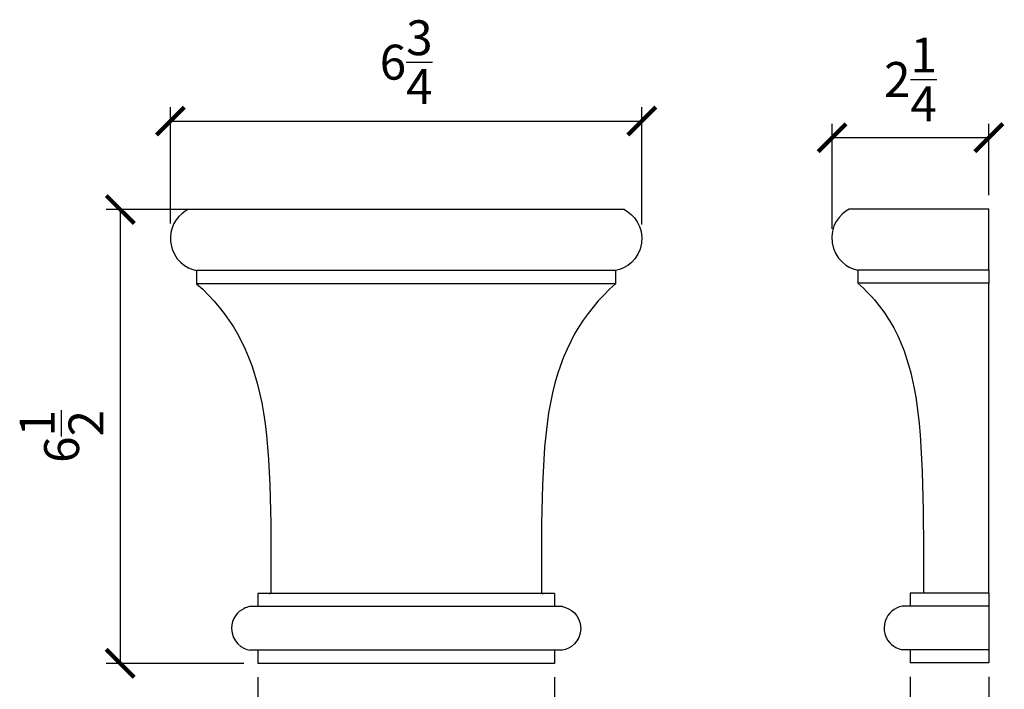
# Model space of a CAD drawing. Units: inches. Extents: x 30.5 to 44.6, y -1.1 to 14.
# Drawn here: x 30.5 to 44.6, y 4.4 to 14 of the extents above; entities that cross this region are included whole.
import ezdxf

# ---------------------------------------------------------------- set-up
doc = ezdxf.new("R2010")
doc.units = ezdxf.units.IN
doc.header["$MEASUREMENT"] = 0
doc.layers.get('0').update_dxf_attribs({"true_color": 0x000000})
for name, color, linetype, true_color in [('Line', 7, 'Continuous', 0x000000), ('Make2D$Hidden$Curves', 7, 'Continuous', 0x8c8c8c), ('Make2D$Visible$Curves', 7, 'Continuous', 0x000000)]:
    doc.layers.add(name, color=color, linetype=linetype, true_color=true_color)
doc.styles.add('Arial Regular', font='arial.ttf')
doc.dimstyles.new('Default', dxfattribs={"dimtxt": 0.5, "dimasz": 0.4, "dimexe": 0.2, "dimexo": 0.2, "dimgap": 0.25, "dimtad": 1, "dimtoh": 1, "dimdec": 4, "dimzin": 1, "dimdsep": 46, "dimlunit": 5, "dimtxsty": 'Arial Regular', "dimblk": 'ARCHTICK', "dimcen": 0.2, "dimazin": 1, "dimtfac": 1, "dimtdec": 4, "dimtix": 1, "dimtofl": 0, "dimtmove": 1, "dimatfit": 3, "dimfxl": 1, "dimtolj": 1, "dimtzin": 1, "dimarcsym": 0})

# ---------------------------------------------------------------- blocks, each defined once
blk = doc.blocks.new('_ArchTick')
at = {"color": 0, "linetype": 'ByBlock', "const_width": 0.15}
blk.add_lwpolyline([(-0.5, -0.5), (0.5, 0.5)], dxfattribs=at)
blk = doc.blocks.new('*D2')
at = {"layer": 'Defpoints', "color": 0}
for p in [(33.452, 11.283), (31.924, 4.783), (33.893, 4.783)]:
    blk.add_point(p, dxfattribs=at)
at = {"layer": 'Line', "color": 0, "lineweight": -2}
for p, q in [((33.252, 11.283), (31.724, 11.283)), ((31.924, 11.283), (31.924, 4.783)), ((33.693, 4.783), (31.724, 4.783))]:
    blk.add_line(p, q, dxfattribs=at)
at = {"layer": 'Line', "color": 0, "lineweight": -2, "xscale": 0.4, "yscale": 0.4, "zscale": 0.4}
for p, rotation in [((31.924, 11.283), 90), ((31.924, 4.783), 270)]:
    blk.add_blockref('_ArchTick', p, dxfattribs=dict(at, rotation=rotation))
at = {"layer": 'Line', "color": 0, "insert": (31.084, 8.033), "char_height": 0.5, "attachment_point": 5, "rotation": 90, "style": 'Arial Regular'}
blk.add_mtext('\\A1;6{\\H1.000000x;\\S1/2;}', dxfattribs=at)
blk = doc.blocks.new('*D3')
at = {"layer": 'Defpoints', "color": 0}
for p in [(33.893, 4.783), (38.143, 4.783), (33.893, 2.68)]:
    blk.add_point(p, dxfattribs=at)
at = {"layer": 'Line', "color": 0, "lineweight": -2}
for p, q in [((33.893, 4.583), (33.893, 2.48)), ((38.143, 4.583), (38.143, 2.48)), ((38.143, 2.68), (33.893, 2.68))]:
    blk.add_line(p, q, dxfattribs=at)
at = {"layer": 'Line', "color": 0, "lineweight": -2, "xscale": 0.4, "yscale": 0.4, "zscale": 0.4, "rotation": 180}
blk.add_blockref('_ArchTick', (33.893, 2.68), dxfattribs=at)
at = {"layer": 'Line', "color": 0, "lineweight": -2, "xscale": 0.4, "yscale": 0.4, "zscale": 0.4}
blk.add_blockref('_ArchTick', (38.143, 2.68), dxfattribs=at)
at = {"layer": 'Line', "color": 0, "insert": (36.018, 3.514), "char_height": 0.5, "attachment_point": 5, "style": 'Arial Regular'}
blk.add_mtext('\\A1;4{\\H1.000000x;\\S1/4;}', dxfattribs=at)
blk = doc.blocks.new('*D5')
at = {"layer": 'Defpoints', "color": 0}
for p in [(43.237, 4.789), (44.362, 4.789), (43.237, 2.68)]:
    blk.add_point(p, dxfattribs=at)
at = {"layer": 'Line', "color": 0, "lineweight": -2}
for p, q in [((43.237, 4.589), (43.237, 2.48)), ((44.362, 4.589), (44.362, 2.48)), ((43.237, 2.68), (41.668, 2.68)), ((44.362, 2.68), (43.237, 2.68))]:
    blk.add_line(p, q, dxfattribs=at)
at = {"layer": 'Line', "color": 0, "lineweight": -2, "xscale": 0.4, "yscale": 0.4, "zscale": 0.4, "rotation": 180}
blk.add_blockref('_ArchTick', (43.237, 2.68), dxfattribs=at)
at = {"layer": 'Line', "color": 0, "lineweight": -2, "xscale": 0.4, "yscale": 0.4, "zscale": 0.4}
blk.add_blockref('_ArchTick', (44.362, 2.68), dxfattribs=at)
at = {"layer": 'Line', "color": 0, "insert": (42.252, 3.52), "char_height": 0.5, "attachment_point": 5, "style": 'Arial Regular'}
blk.add_mtext('\\A1;1{\\H1.000000x;\\S1/8;}', dxfattribs=at)
blk = doc.blocks.new('*D6')
at = {"layer": 'Defpoints', "color": 0}
for p in [(42.117, 12.312), (44.362, 11.289), (42.117, 10.808)]:
    blk.add_point(p, dxfattribs=at)
at = {"layer": 'Line', "color": 0, "lineweight": -2}
for p, q in [((42.117, 11.008), (42.117, 12.512)), ((44.362, 11.489), (44.362, 12.512)), ((44.362, 12.312), (42.117, 12.312))]:
    blk.add_line(p, q, dxfattribs=at)
at = {"layer": 'Line', "color": 0, "lineweight": -2, "xscale": 0.4, "yscale": 0.4, "zscale": 0.4, "rotation": 180}
blk.add_blockref('_ArchTick', (42.117, 12.312), dxfattribs=at)
at = {"layer": 'Line', "color": 0, "lineweight": -2, "xscale": 0.4, "yscale": 0.4, "zscale": 0.4}
blk.add_blockref('_ArchTick', (44.362, 12.312), dxfattribs=at)
at = {"layer": 'Line', "color": 0, "insert": (43.24, 13.146), "char_height": 0.5, "attachment_point": 5, "style": 'Arial Regular'}
blk.add_mtext('\\A1;2{\\H1.000000x;\\S1/4;}', dxfattribs=at)
blk = doc.blocks.new('*D7')
at = {"layer": 'Defpoints', "color": 0}
for p in [(39.394, 12.551), (32.642, 10.885), (39.394, 10.87)]:
    blk.add_point(p, dxfattribs=at)
at = {"layer": 'Line', "color": 0, "lineweight": -2}
for p, q in [((32.642, 11.085), (32.642, 12.751)), ((39.394, 11.07), (39.394, 12.751)), ((32.642, 12.551), (39.394, 12.551))]:
    blk.add_line(p, q, dxfattribs=at)
at = {"layer": 'Line', "color": 0, "lineweight": -2, "xscale": 0.4, "yscale": 0.4, "zscale": 0.4, "rotation": 180}
blk.add_blockref('_ArchTick', (32.642, 12.551), dxfattribs=at)
at = {"layer": 'Line', "color": 0, "lineweight": -2, "xscale": 0.4, "yscale": 0.4, "zscale": 0.4}
blk.add_blockref('_ArchTick', (39.394, 12.551), dxfattribs=at)
at = {"layer": 'Line', "color": 0, "insert": (36.018, 13.394), "char_height": 0.5, "attachment_point": 5, "style": 'Arial Regular'}
blk.add_mtext('\\A1;6{\\H1.000000x;\\S3/4;}', dxfattribs=at)

msp = doc.modelspace()

# ---------------------------------------------------------------- linework, layer by layer
at = {"layer": 'Make2D$Hidden$Curves', "color": 18, "lineweight": -3, "true_color": 0x000000}
for points in [[(33.01768, 10.40792), (33.01768, 10.31417), (33.01768, 10.22042)], [(42.48769, 10.41441), (42.48769, 10.32066), (42.48769, 10.22691)], [(38.14268, 5.78292), (38.14268, 5.68917), (38.14268, 5.59542)], [(38.25726, 5.59542), (38.20232, 5.59542), (38.14738, 5.59542)], [(43.23716, 5.60191), (43.17987, 5.60191), (43.12258, 5.60191)], [(38.14268, 4.97042), (38.14268, 4.87667), (38.14268, 4.78292)], [(38.25726, 4.97042), (38.20056, 4.97042), (38.14386, 4.97042)]]:
    msp.add_open_spline(points, degree=2, dxfattribs=at)
msp.add_open_spline([(38.14268, 5.78292), (38.04893, 5.78292), (37.95518, 5.78292), (36.01768, 5.78292), (34.08018, 5.78292), (33.98643, 5.78292), (33.89268, 5.78292)], degree=2, knots=[2.38687079, 2.38687079, 2.38687079, 2.57437079, 2.57437079, 6.44937079, 6.44937079, 6.63687079, 6.63687079, 6.63687079], dxfattribs=at)
at = {"layer": 'Make2D$Visible$Curves', "color": 18, "lineweight": -3, "true_color": 0x000000}
for points, degree in [([(32.89268, 11.28292), (32.77609, 11.22149), (32.64797, 11.08162), (32.64204, 10.88541)], 3), ([(39.14268, 11.28292), (36.01768, 11.28292), (32.89268, 11.28292)], 2), ([(44.36216, 11.28941), (43.36243, 11.28941), (42.36269, 11.28941)], 2), ([(39.01768, 10.40792), (36.01768, 10.40792), (33.01768, 10.40792)], 2), ([(39.01768, 10.40792), (39.01768, 10.31417), (39.01768, 10.22042)], 2), ([(44.36216, 10.41441), (43.42493, 10.41441), (42.48769, 10.41441)], 2), ([(44.36216, 10.41441), (44.36216, 10.32066), (44.36216, 10.22691)], 2), ([(39.01768, 10.22042), (36.01768, 10.22042), (33.01768, 10.22042)], 2), ([(44.36216, 10.22691), (43.42493, 10.22691), (42.48769, 10.22691)], 2), ([(42.48769, 10.22691), (42.71524, 10.02548), (42.89108, 9.80214), (43.02521, 9.5389)], 3), ([(44.36216, 5.78941), (44.36216, 7.13075), (44.36216, 8.60836), (44.36216, 9.74512), (44.36216, 10.22691)], 3), ([(33.89268, 5.78292), (33.89268, 5.68917), (33.89268, 5.59542)], 2), ([(43.42466, 5.78941), (43.33091, 5.78941), (43.23716, 5.78941)], 2), ([(43.23716, 5.78941), (43.23716, 5.69566), (43.23716, 5.60191)], 2), ([(44.36216, 5.78941), (43.89341, 5.78941), (43.42466, 5.78941)], 2), ([(44.36216, 5.78941), (44.36216, 5.72691), (44.36216, 5.66441), (44.36216, 5.60191)], 3), ([(33.7781, 5.59542), (33.75169, 5.59058), (33.7222, 5.58082), (33.69281, 5.56585)], 3), ([(33.89284, 5.59542), (33.83547, 5.59542), (33.7781, 5.59542)], 2), ([(38.14738, 5.59542), (36.02011, 5.59542), (33.89284, 5.59542)], 2), ([(43.12258, 5.60191), (43.09618, 5.59707), (43.06668, 5.58731), (43.0373, 5.57234)], 3), ([(44.36216, 5.60191), (43.79966, 5.60191), (43.23716, 5.60191)], 2), ([(42.8954, 5.14533), (42.94673, 5.04459), (43.04723, 4.99072), (43.12258, 4.97691)], 3), ([(33.89268, 4.97042), (33.83539, 4.97042), (33.7781, 4.97042)], 2), ([(33.89268, 4.97042), (33.89268, 4.87667), (33.89268, 4.78292)], 2), ([(38.14386, 4.97042), (36.01827, 4.97042), (33.89268, 4.97042)], 2), ([(43.23716, 4.97691), (43.17987, 4.97691), (43.12258, 4.97691)], 2), ([(44.36216, 4.97691), (43.79966, 4.97691), (43.23716, 4.97691)], 2), ([(43.23716, 4.97691), (43.23716, 4.88316), (43.23716, 4.78941)], 2), ([(44.36216, 4.97691), (44.36216, 4.91441), (44.36216, 4.85191), (44.36216, 4.78941)], 3), ([(38.14268, 4.78292), (36.01768, 4.78292), (33.89268, 4.78292)], 2), ([(44.36216, 4.78941), (43.79966, 4.78941), (43.23716, 4.78941)], 2)]:
    msp.add_open_spline(points, degree=degree, dxfattribs=at)
for points, knots in [([(39.14268, 11.28292), (39.2753, 11.21305), (39.42283, 11.04169), (39.3885, 10.80138), (39.3541, 10.56059), (39.164, 10.43775), (39.01768, 10.40792)], [0, 0, 0, 0, 0.7152972, 0.7152972, 0.7152972, 1.46558683, 1.46558683, 1.46558683, 1.46558683]), ([(42.36269, 11.28941), (42.23008, 11.21954), (42.08255, 11.04818), (42.11688, 10.80786), (42.15128, 10.56708), (42.34138, 10.44424), (42.48769, 10.41441)], [0, 0, 0, 0, 0.7152972, 0.7152972, 0.7152972, 1.46558683, 1.46558683, 1.46558683, 1.46558683]), ([(32.64204, 10.88541), (32.64123, 10.85844), (32.64272, 10.83041), (32.64687, 10.80138), (32.68127, 10.56059), (32.87137, 10.43775), (33.01768, 10.40792)], [0.628871333, 0.628871333, 0.628871333, 0.628871333, 0.715297203, 0.715297203, 0.715297203, 1.465586831, 1.465586831, 1.465586831, 1.465586831]), ([(33.01768, 10.22042), (33.49112, 9.80134), (33.79786, 9.28735), (33.95063, 8.51666), (34.10021, 7.76204), (34.08018, 6.5487), (34.08018, 5.78292)], [0, 0, 0, 0, 2.23256518, 2.23256518, 2.23256518, 4.98955305, 4.98955305, 4.98955305, 4.98955305]), ([(39.01768, 10.22042), (38.54424, 9.80134), (38.2375, 9.28735), (38.08474, 8.51666), (37.93516, 7.76204), (37.95518, 6.5487), (37.95518, 5.78292)], [0, 0, 0, 0, 2.23256518, 2.23256518, 2.23256518, 4.98955305, 4.98955305, 4.98955305, 4.98955305]), ([(43.02521, 9.5389), (43.17014, 9.25445), (43.26637, 8.92342), (43.32649, 8.52315), (43.43984, 7.76853), (43.42466, 6.55519), (43.42466, 5.78941)], [1.07303464, 1.07303464, 1.07303464, 1.07303464, 2.23256518, 2.23256518, 2.23256518, 4.98955305, 4.98955305, 4.98955305, 4.98955305]), ([(33.69281, 5.56585), (33.60476, 5.52098), (33.51768, 5.42931), (33.51768, 5.28292), (33.51768, 5.08769), (33.67257, 4.98977), (33.7781, 4.97042)], [0.14653733, 0.14653733, 0.14653733, 0.14653733, 0.58565697, 0.58565697, 0.58565697, 1.17131394, 1.17131394, 1.17131394, 1.17131394]), ([(38.25726, 5.59542), (38.3628, 5.57608), (38.51768, 5.47816), (38.51768, 5.28292), (38.51768, 5.08769), (38.3628, 4.98977), (38.25726, 4.97042)], [0, 0, 0, 0, 0.58565697, 0.58565697, 0.58565697, 1.17131394, 1.17131394, 1.17131394, 1.17131394]), ([(43.0373, 5.57234), (42.94924, 5.52747), (42.86216, 5.43579), (42.86216, 5.28941), (42.86216, 5.23357), (42.87483, 5.18569), (42.8954, 5.14533)], [0.146537328, 0.146537328, 0.146537328, 0.146537328, 0.58565697, 0.58565697, 0.58565697, 0.753168898, 0.753168898, 0.753168898, 0.753168898])]:
    msp.add_open_spline(points, degree=3, knots=knots, dxfattribs=at)
for points, weights, degree, knots in [([(44.36216, 10.41441), (44.36216, 10.48048), (44.36216, 10.80786), (44.36216, 11.13525), (44.36216, 11.28941)], [1, 0.81741556047, 1, 0.81741556047, 1], 2, [0, 0, 0, 0.57617045, 0.57617045, 1.1523409, 1.1523409, 1.1523409]), ([(44.36216, 5.60191), (44.36216, 5.57299), (44.36216, 5.44978), (44.36216, 5.28941), (44.36216, 5.12903), (44.36216, 5.00583), (44.36216, 4.97691)], [1, 0.845480853065, 0.845480853065, 1, 0.845480853065, 0.845480853065, 1], 3, [14.031328366, 14.031328366, 14.031328366, 14.031328366, 14.472776646, 14.472776646, 14.472776646, 14.914224926, 14.914224926, 14.914224926, 14.914224926])]:
    msp.add_rational_spline(points, weights, degree=degree, knots=knots, dxfattribs=at)

# ---------------------------------------------------------------- dimensions: what is measured, and where the dimension line sits
at = {"layer": 'Line'}
for base, p1, p2, picture, middle in [((39.39354, 12.55096), (32.64204, 10.88541), (39.39354, 10.87015), '*D7', (36.01779, 13.39354)), ((42.11685, 12.31179), (44.36216, 11.28941), (42.11685, 10.80786), '*D6', (43.23951, 13.14588)), ((33.89268, 2.6803), (38.14268, 4.78292), (33.89268, 4.78292), '*D3', (36.01768, 3.51439)), ((43.23716, 2.6803), (44.36216, 4.78941), (43.23716, 4.78941), '*D5', (42.25241, 3.51989))]:
    dim = msp.add_linear_dim(base=base, p1=p1, p2=p2, dimstyle='Default', override={"dimtxt": 0.5, "dimasz": 0.4, "dimexe": 0.2, "dimexo": 0.2, "dimgap": 0.25, "dimtad": 1, "dimtih": 0, "dimzin": 1, "dimlunit": 5, "dimtxsty": 'Arial Regular', "dimblk": 'ArchTick', "dimsah": 0, "dimcen": 0.2, "dimadec": 2, "dimazin": 1, "dimtix": 0, "dimtmove": 0, "dimtzin": 1}, dxfattribs=at)
    dim.commit()
    dim.dimension.update_dxf_attribs({"geometry": picture, "text_midpoint": middle})
dim = msp.add_linear_dim(base=(31.92373, 4.78292), p1=(33.45197, 11.28292), p2=(33.89268, 4.78292), angle=90, dimstyle='Default', override={"dimtxt": 0.5, "dimasz": 0.4, "dimexe": 0.2, "dimexo": 0.2, "dimgap": 0.25, "dimtad": 1, "dimtih": 0, "dimzin": 1, "dimlunit": 5, "dimtxsty": 'Arial Regular', "dimblk": 'ArchTick', "dimsah": 0, "dimcen": 0.2, "dimadec": 2, "dimazin": 1, "dimtix": 0, "dimtmove": 0, "dimtzin": 1}, dxfattribs=at)
dim.commit()
dim.dimension.update_dxf_attribs({"geometry": '*D2', "text_midpoint": (31.08414, 8.03292)})

doc.saveas('drawing.dxf')
